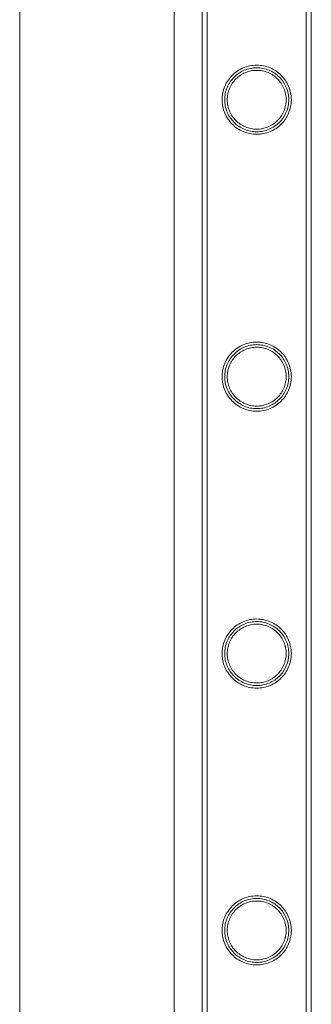
# Model space of a CAD drawing. Units: millimetres. Extents: x -8010 to 16590, y -2906 to 15537.
# Drawn here: x 15230 to 15343, y 10008 to 10391 of the extents above; entities that cross this region are included whole.
import ezdxf

# ---------------------------------------------------------------- set-up
doc = ezdxf.new("R2010")
doc.units = ezdxf.units.MM

# ---------------------------------------------------------------- blocks, each defined once
blk = doc.blocks.new('A$C00914264')
at = {"color": 0, "linetype": 'Continuous', "lineweight": 0}
for p, q in [((15229.59, 9281.1), (15229.59, 12483.6)), ((15289.59, 10663.45), (15289.59, 8224.65)), ((15300.49, 10540.7), (15300.49, 8347.7)), ((15300.49, 10540.7), (15300.49, 8347.7)), ((15302.49, 10540.7), (15302.49, 8347.7)), ((15302.49, 10540.7), (15302.49, 8347.7)), ((15340.89, 10540.7), (15340.89, 8347.7)), ((15340.89, 10540.7), (15340.89, 8347.7)), ((15342.89, 10540.7), (15342.89, 8347.7)), ((15342.89, 10540.7), (15342.89, 8347.7))]:
    blk.add_line(p, q, dxfattribs=at)
for points, knots in [([(15308.24, 10360.09), (15308.24, 10360.53), (15308.26, 10360.97), (15308.35, 10361.86), (15308.42, 10362.3), (15308.68, 10363.62), (15308.95, 10364.49), (15309.64, 10366.13), (15310.07, 10366.91), (15311.04, 10368.35), (15311.59, 10369.01), (15312.76, 10370.18), (15313.42, 10370.73), (15314.86, 10371.71), (15315.64, 10372.14), (15317.3, 10372.83), (15318.16, 10373.1), (15319.92, 10373.45), (15320.82, 10373.54), (15322.56, 10373.54), (15323.45, 10373.45), (15325.22, 10373.1), (15326.08, 10372.83), (15327.73, 10372.14), (15328.52, 10371.71), (15329.96, 10370.73), (15330.62, 10370.18), (15331.79, 10369.01), (15332.34, 10368.35), (15333.31, 10366.91), (15333.74, 10366.13), (15334.43, 10364.49), (15334.7, 10363.62), (15334.96, 10362.3), (15335.03, 10361.86), (15335.12, 10360.97), (15335.14, 10360.53), (15335.14, 10359.65), (15335.12, 10359.2), (15335.03, 10358.32), (15334.96, 10357.87), (15334.7, 10356.55), (15334.43, 10355.69), (15333.74, 10354.05), (15333.31, 10353.27), (15332.34, 10351.82), (15331.79, 10351.16), (15330.62, 10350), (15329.96, 10349.45), (15328.52, 10348.47), (15327.73, 10348.04), (15326.08, 10347.34), (15325.22, 10347.08), (15323.45, 10346.72), (15322.56, 10346.64), (15320.82, 10346.64), (15319.92, 10346.72), (15318.16, 10347.08), (15317.3, 10347.34), (15315.64, 10348.04), (15314.86, 10348.47), (15313.42, 10349.45), (15312.76, 10350), (15311.59, 10351.16), (15311.04, 10351.82), (15310.07, 10353.27), (15309.64, 10354.05), (15308.95, 10355.69), (15308.68, 10356.55), (15308.42, 10357.87), (15308.35, 10358.32), (15308.26, 10359.2), (15308.24, 10359.65), (15308.24, 10360.09)], [0, 0, 0, 0, 1.318443, 1.318443, 2.636885, 2.636885, 5.27377, 5.27377, 7.910655, 7.910655, 10.54754, 10.54754, 13.161951, 13.161951, 15.776361, 15.776361, 18.390772, 18.390772, 21.005182, 21.005182, 23.619593, 23.619593, 26.234003, 26.234003, 28.848414, 28.848414, 31.462824, 31.462824, 34.099709, 34.099709, 36.736594, 36.736594, 39.37348, 39.37348, 40.691922, 40.691922, 42.010365, 42.010365, 43.328807, 43.328807, 44.64725, 44.64725, 47.284135, 47.284135, 49.92102, 49.92102, 52.557905, 52.557905, 55.172316, 55.172316, 57.786726, 57.786726, 60.401137, 60.401137, 63.015547, 63.015547, 65.629958, 65.629958, 68.244368, 68.244368, 70.858778, 70.858778, 73.473189, 73.473189, 76.110074, 76.110074, 78.746959, 78.746959, 81.383844, 81.383844, 82.702287, 82.702287, 84.020729, 84.020729, 84.020729, 84.020729]), ([(15308.24, 10360.09), (15308.24, 10360.53), (15308.26, 10360.97), (15308.35, 10361.86), (15308.41, 10362.3), (15308.68, 10363.62), (15308.94, 10364.49), (15309.64, 10366.13), (15310.06, 10366.91), (15311.04, 10368.35), (15311.59, 10369.01), (15312.76, 10370.18), (15313.41, 10370.73), (15314.86, 10371.71), (15315.64, 10372.14), (15317.29, 10372.83), (15318.16, 10373.1), (15319.92, 10373.45), (15320.81, 10373.54), (15322.56, 10373.54), (15323.45, 10373.45), (15325.21, 10373.1), (15326.08, 10372.83), (15327.73, 10372.14), (15328.52, 10371.71), (15329.96, 10370.73), (15330.62, 10370.18), (15331.78, 10369.01), (15332.33, 10368.35), (15333.31, 10366.91), (15333.74, 10366.13), (15334.43, 10364.49), (15334.7, 10363.62), (15334.96, 10362.3), (15335.03, 10361.86), (15335.12, 10360.97), (15335.14, 10360.53), (15335.14, 10359.65), (15335.12, 10359.2), (15335.03, 10358.32), (15334.96, 10357.87), (15334.7, 10356.55), (15334.43, 10355.69), (15333.74, 10354.05), (15333.31, 10353.27), (15332.33, 10351.82), (15331.78, 10351.16), (15330.62, 10350), (15329.96, 10349.45), (15328.52, 10348.47), (15327.73, 10348.04), (15326.08, 10347.34), (15325.21, 10347.08), (15323.45, 10346.72), (15322.56, 10346.64), (15320.81, 10346.64), (15319.92, 10346.72), (15318.16, 10347.08), (15317.29, 10347.34), (15315.64, 10348.04), (15314.86, 10348.47), (15313.41, 10349.45), (15312.76, 10350), (15311.59, 10351.16), (15311.04, 10351.82), (15310.06, 10353.27), (15309.64, 10354.05), (15308.94, 10355.69), (15308.68, 10356.55), (15308.41, 10357.87), (15308.35, 10358.32), (15308.26, 10359.2), (15308.24, 10359.65), (15308.24, 10360.09)], [0, 0, 0, 0, 1.319154, 1.319154, 2.638308, 2.638308, 5.276616, 5.276616, 7.914925, 7.914925, 10.553233, 10.553233, 13.168508, 13.168508, 15.783783, 15.783783, 18.399058, 18.399058, 21.014334, 21.014334, 23.629609, 23.629609, 26.244884, 26.244884, 28.860159, 28.860159, 31.475434, 31.475434, 34.113743, 34.113743, 36.752051, 36.752051, 39.390359, 39.390359, 40.709513, 40.709513, 42.028667, 42.028667, 43.347821, 43.347821, 44.666975, 44.666975, 47.305284, 47.305284, 49.943592, 49.943592, 52.5819, 52.5819, 55.197175, 55.197175, 57.81245, 57.81245, 60.427726, 60.427726, 63.043001, 63.043001, 65.658276, 65.658276, 68.273551, 68.273551, 70.888826, 70.888826, 73.504102, 73.504102, 76.14241, 76.14241, 78.780718, 78.780718, 81.419026, 81.419026, 82.73818, 82.73818, 84.057334, 84.057334, 84.057334, 84.057334]), ([(15309.24, 10360.09), (15309.24, 10359.68), (15309.26, 10359.28), (15309.34, 10358.46), (15309.4, 10358.05), (15309.64, 10356.83), (15309.89, 10356.03), (15310.53, 10354.5), (15310.92, 10353.78), (15311.83, 10352.44), (15312.34, 10351.83), (15313.42, 10350.74), (15314.03, 10350.23), (15315.37, 10349.33), (15316.1, 10348.93), (15317.63, 10348.29), (15318.43, 10348.04), (15320.06, 10347.72), (15320.88, 10347.64), (15322.49, 10347.64), (15323.31, 10347.72), (15324.94, 10348.04), (15325.74, 10348.29), (15327.27, 10348.93), (15328, 10349.33), (15329.34, 10350.23), (15329.95, 10350.74), (15331.03, 10351.83), (15331.54, 10352.44), (15332.45, 10353.78), (15332.85, 10354.5), (15333.49, 10356.03), (15333.73, 10356.83), (15333.98, 10358.05), (15334.04, 10358.46), (15334.12, 10359.28), (15334.14, 10359.68), (15334.14, 10360.49), (15334.12, 10360.9), (15334.04, 10361.72), (15333.98, 10362.13), (15333.73, 10363.35), (15333.49, 10364.15), (15332.85, 10365.67), (15332.45, 10366.4), (15331.54, 10367.73), (15331.03, 10368.35), (15329.95, 10369.43), (15329.34, 10369.94), (15328, 10370.85), (15327.27, 10371.25), (15325.74, 10371.89), (15324.94, 10372.13), (15323.31, 10372.46), (15322.49, 10372.54), (15320.88, 10372.54), (15320.06, 10372.46), (15318.43, 10372.13), (15317.63, 10371.89), (15316.1, 10371.25), (15315.37, 10370.85), (15314.03, 10369.94), (15313.42, 10369.43), (15312.34, 10368.35), (15311.83, 10367.73), (15310.92, 10366.4), (15310.53, 10365.67), (15309.89, 10364.15), (15309.64, 10363.35), (15309.4, 10362.13), (15309.34, 10361.72), (15309.26, 10360.9), (15309.24, 10360.49), (15309.24, 10360.09)], [0, 0, 0, 0, 1.211631, 1.211631, 2.423262, 2.423262, 4.846524, 4.846524, 7.269786, 7.269786, 9.693048, 9.693048, 12.101903, 12.101903, 14.510759, 14.510759, 16.919614, 16.919614, 19.32847, 19.32847, 21.737325, 21.737325, 24.14618, 24.14618, 26.555036, 26.555036, 28.963891, 28.963891, 31.387153, 31.387153, 33.810415, 33.810415, 36.233677, 36.233677, 37.445308, 37.445308, 38.656939, 38.656939, 39.86857, 39.86857, 41.080201, 41.080201, 43.503463, 43.503463, 45.926725, 45.926725, 48.349987, 48.349987, 50.758842, 50.758842, 53.167698, 53.167698, 55.576553, 55.576553, 57.985409, 57.985409, 60.394264, 60.394264, 62.803119, 62.803119, 65.211975, 65.211975, 67.62083, 67.62083, 70.044092, 70.044092, 72.467354, 72.467354, 74.890616, 74.890616, 76.102247, 76.102247, 77.313878, 77.313878, 77.313878, 77.313878]), ([(15310.24, 10360.09), (15310.24, 10359.35), (15310.31, 10358.59), (15310.61, 10357.1), (15310.83, 10356.36), (15311.42, 10354.96), (15311.79, 10354.29), (15312.62, 10353.06), (15313.09, 10352.49), (15314.09, 10351.49), (15314.66, 10351.02), (15315.89, 10350.19), (15316.56, 10349.82), (15317.97, 10349.23), (15318.71, 10349.01), (15320.2, 10348.71), (15320.95, 10348.64), (15322.42, 10348.64), (15323.18, 10348.71), (15324.67, 10349.01), (15325.41, 10349.23), (15326.82, 10349.82), (15327.49, 10350.19), (15328.72, 10351.02), (15329.29, 10351.49), (15330.29, 10352.49), (15330.76, 10353.06), (15331.59, 10354.29), (15331.96, 10354.96), (15332.54, 10356.36), (15332.77, 10357.1), (15333.07, 10358.59), (15333.14, 10359.35), (15333.14, 10360.83), (15333.07, 10361.58), (15332.77, 10363.07), (15332.54, 10363.81), (15331.96, 10365.21), (15331.59, 10365.88), (15330.76, 10367.12), (15330.29, 10367.68), (15329.29, 10368.68), (15328.72, 10369.15), (15327.49, 10369.99), (15326.82, 10370.35), (15325.41, 10370.94), (15324.67, 10371.17), (15323.18, 10371.47), (15322.42, 10371.54), (15320.95, 10371.54), (15320.2, 10371.47), (15318.71, 10371.17), (15317.97, 10370.94), (15316.56, 10370.35), (15315.89, 10369.99), (15314.66, 10369.15), (15314.09, 10368.68), (15313.09, 10367.68), (15312.62, 10367.12), (15311.79, 10365.88), (15311.42, 10365.21), (15310.83, 10363.81), (15310.61, 10363.07), (15310.31, 10361.58), (15310.24, 10360.83), (15310.24, 10360.09)], [0, 0, 0, 0, 2.21367, 2.21367, 4.427341, 4.427341, 6.641011, 6.641011, 8.854681, 8.854681, 11.059728, 11.059728, 13.264774, 13.264774, 15.46982, 15.46982, 17.674867, 17.674867, 19.879913, 19.879913, 22.084959, 22.084959, 24.290006, 24.290006, 26.495052, 26.495052, 28.708722, 28.708722, 30.922393, 30.922393, 33.136063, 33.136063, 35.349733, 35.349733, 37.563404, 37.563404, 39.777074, 39.777074, 41.990744, 41.990744, 44.204415, 44.204415, 46.409461, 46.409461, 48.614507, 48.614507, 50.819553, 50.819553, 53.0246, 53.0246, 55.229646, 55.229646, 57.434692, 57.434692, 59.639739, 59.639739, 61.844785, 61.844785, 64.058455, 64.058455, 66.272126, 66.272126, 68.485796, 68.485796, 70.699466, 70.699466, 70.699466, 70.699466]), ([(15308.24, 10252.33), (15308.24, 10252.77), (15308.26, 10253.21), (15308.35, 10254.1), (15308.42, 10254.54), (15308.68, 10255.86), (15308.95, 10256.73), (15309.64, 10258.37), (15310.07, 10259.15), (15311.04, 10260.59), (15311.59, 10261.25), (15312.76, 10262.42), (15313.42, 10262.97), (15314.86, 10263.95), (15315.64, 10264.38), (15317.3, 10265.07), (15318.16, 10265.34), (15319.92, 10265.69), (15320.82, 10265.78), (15322.56, 10265.78), (15323.45, 10265.69), (15325.22, 10265.34), (15326.08, 10265.07), (15327.73, 10264.38), (15328.52, 10263.95), (15329.96, 10262.97), (15330.62, 10262.42), (15331.79, 10261.25), (15332.34, 10260.59), (15333.31, 10259.15), (15333.74, 10258.37), (15334.43, 10256.73), (15334.7, 10255.86), (15334.96, 10254.54), (15335.03, 10254.1), (15335.12, 10253.21), (15335.14, 10252.77), (15335.14, 10251.89), (15335.12, 10251.44), (15335.03, 10250.56), (15334.96, 10250.11), (15334.7, 10248.79), (15334.43, 10247.93), (15333.74, 10246.29), (15333.31, 10245.51), (15332.34, 10244.06), (15331.79, 10243.4), (15330.62, 10242.24), (15329.96, 10241.69), (15328.52, 10240.71), (15327.73, 10240.28), (15326.08, 10239.58), (15325.22, 10239.32), (15323.45, 10238.96), (15322.56, 10238.88), (15320.82, 10238.88), (15319.92, 10238.96), (15318.16, 10239.32), (15317.3, 10239.58), (15315.64, 10240.28), (15314.86, 10240.71), (15313.42, 10241.69), (15312.76, 10242.24), (15311.59, 10243.4), (15311.04, 10244.06), (15310.07, 10245.51), (15309.64, 10246.29), (15308.95, 10247.93), (15308.68, 10248.79), (15308.42, 10250.11), (15308.35, 10250.56), (15308.26, 10251.44), (15308.24, 10251.89), (15308.24, 10252.33)], [0, 0, 0, 0, 1.318443, 1.318443, 2.636885, 2.636885, 5.27377, 5.27377, 7.910655, 7.910655, 10.54754, 10.54754, 13.161951, 13.161951, 15.776361, 15.776361, 18.390772, 18.390772, 21.005182, 21.005182, 23.619593, 23.619593, 26.234003, 26.234003, 28.848414, 28.848414, 31.462824, 31.462824, 34.099709, 34.099709, 36.736594, 36.736594, 39.37348, 39.37348, 40.691922, 40.691922, 42.010365, 42.010365, 43.328807, 43.328807, 44.64725, 44.64725, 47.284135, 47.284135, 49.92102, 49.92102, 52.557905, 52.557905, 55.172316, 55.172316, 57.786726, 57.786726, 60.401137, 60.401137, 63.015547, 63.015547, 65.629958, 65.629958, 68.244368, 68.244368, 70.858778, 70.858778, 73.473189, 73.473189, 76.110074, 76.110074, 78.746959, 78.746959, 81.383844, 81.383844, 82.702287, 82.702287, 84.020729, 84.020729, 84.020729, 84.020729]), ([(15308.24, 10252.33), (15308.24, 10252.77), (15308.26, 10253.21), (15308.35, 10254.1), (15308.41, 10254.54), (15308.68, 10255.86), (15308.94, 10256.73), (15309.64, 10258.37), (15310.06, 10259.15), (15311.04, 10260.59), (15311.59, 10261.25), (15312.76, 10262.42), (15313.41, 10262.97), (15314.86, 10263.95), (15315.64, 10264.38), (15317.29, 10265.07), (15318.16, 10265.34), (15319.92, 10265.69), (15320.81, 10265.78), (15322.56, 10265.78), (15323.45, 10265.69), (15325.21, 10265.34), (15326.08, 10265.07), (15327.73, 10264.38), (15328.52, 10263.95), (15329.96, 10262.97), (15330.62, 10262.42), (15331.78, 10261.25), (15332.33, 10260.59), (15333.31, 10259.15), (15333.74, 10258.37), (15334.43, 10256.73), (15334.7, 10255.86), (15334.96, 10254.54), (15335.03, 10254.1), (15335.12, 10253.21), (15335.14, 10252.77), (15335.14, 10251.89), (15335.12, 10251.44), (15335.03, 10250.56), (15334.96, 10250.11), (15334.7, 10248.79), (15334.43, 10247.93), (15333.74, 10246.29), (15333.31, 10245.51), (15332.33, 10244.06), (15331.78, 10243.4), (15330.62, 10242.24), (15329.96, 10241.69), (15328.52, 10240.71), (15327.73, 10240.28), (15326.08, 10239.58), (15325.21, 10239.32), (15323.45, 10238.96), (15322.56, 10238.88), (15320.81, 10238.88), (15319.92, 10238.96), (15318.16, 10239.32), (15317.29, 10239.58), (15315.64, 10240.28), (15314.86, 10240.71), (15313.41, 10241.69), (15312.76, 10242.24), (15311.59, 10243.4), (15311.04, 10244.06), (15310.06, 10245.51), (15309.64, 10246.29), (15308.94, 10247.93), (15308.68, 10248.79), (15308.41, 10250.11), (15308.35, 10250.56), (15308.26, 10251.44), (15308.24, 10251.89), (15308.24, 10252.33)], [0, 0, 0, 0, 1.319154, 1.319154, 2.638308, 2.638308, 5.276616, 5.276616, 7.914925, 7.914925, 10.553233, 10.553233, 13.168508, 13.168508, 15.783783, 15.783783, 18.399058, 18.399058, 21.014334, 21.014334, 23.629609, 23.629609, 26.244884, 26.244884, 28.860159, 28.860159, 31.475434, 31.475434, 34.113743, 34.113743, 36.752051, 36.752051, 39.390359, 39.390359, 40.709513, 40.709513, 42.028667, 42.028667, 43.347821, 43.347821, 44.666975, 44.666975, 47.305284, 47.305284, 49.943592, 49.943592, 52.5819, 52.5819, 55.197175, 55.197175, 57.81245, 57.81245, 60.427726, 60.427726, 63.043001, 63.043001, 65.658276, 65.658276, 68.273551, 68.273551, 70.888826, 70.888826, 73.504102, 73.504102, 76.14241, 76.14241, 78.780718, 78.780718, 81.419026, 81.419026, 82.73818, 82.73818, 84.057334, 84.057334, 84.057334, 84.057334]), ([(15309.24, 10252.33), (15309.24, 10251.92), (15309.26, 10251.52), (15309.34, 10250.7), (15309.4, 10250.29), (15309.64, 10249.07), (15309.89, 10248.27), (15310.53, 10246.74), (15310.92, 10246.02), (15311.83, 10244.68), (15312.34, 10244.07), (15313.42, 10242.98), (15314.03, 10242.47), (15315.37, 10241.57), (15316.1, 10241.17), (15317.63, 10240.53), (15318.43, 10240.28), (15320.06, 10239.96), (15320.88, 10239.88), (15322.49, 10239.88), (15323.31, 10239.96), (15324.94, 10240.28), (15325.74, 10240.53), (15327.27, 10241.17), (15328, 10241.57), (15329.34, 10242.47), (15329.95, 10242.98), (15331.03, 10244.07), (15331.54, 10244.68), (15332.45, 10246.02), (15332.85, 10246.74), (15333.49, 10248.27), (15333.73, 10249.07), (15333.98, 10250.29), (15334.04, 10250.7), (15334.12, 10251.52), (15334.14, 10251.92), (15334.14, 10252.73), (15334.12, 10253.14), (15334.04, 10253.96), (15333.98, 10254.37), (15333.73, 10255.59), (15333.49, 10256.39), (15332.85, 10257.91), (15332.45, 10258.64), (15331.54, 10259.97), (15331.03, 10260.59), (15329.95, 10261.67), (15329.34, 10262.18), (15328, 10263.09), (15327.27, 10263.49), (15325.74, 10264.13), (15324.94, 10264.37), (15323.31, 10264.7), (15322.49, 10264.78), (15320.88, 10264.78), (15320.06, 10264.7), (15318.43, 10264.37), (15317.63, 10264.13), (15316.1, 10263.49), (15315.37, 10263.09), (15314.03, 10262.18), (15313.42, 10261.67), (15312.34, 10260.59), (15311.83, 10259.97), (15310.92, 10258.64), (15310.53, 10257.91), (15309.89, 10256.39), (15309.64, 10255.59), (15309.4, 10254.37), (15309.34, 10253.96), (15309.26, 10253.14), (15309.24, 10252.73), (15309.24, 10252.33)], [0, 0, 0, 0, 1.211631, 1.211631, 2.423262, 2.423262, 4.846524, 4.846524, 7.269786, 7.269786, 9.693048, 9.693048, 12.101903, 12.101903, 14.510759, 14.510759, 16.919614, 16.919614, 19.32847, 19.32847, 21.737325, 21.737325, 24.14618, 24.14618, 26.555036, 26.555036, 28.963891, 28.963891, 31.387153, 31.387153, 33.810415, 33.810415, 36.233677, 36.233677, 37.445308, 37.445308, 38.656939, 38.656939, 39.86857, 39.86857, 41.080201, 41.080201, 43.503463, 43.503463, 45.926725, 45.926725, 48.349987, 48.349987, 50.758842, 50.758842, 53.167698, 53.167698, 55.576553, 55.576553, 57.985409, 57.985409, 60.394264, 60.394264, 62.803119, 62.803119, 65.211975, 65.211975, 67.62083, 67.62083, 70.044092, 70.044092, 72.467354, 72.467354, 74.890616, 74.890616, 76.102247, 76.102247, 77.313878, 77.313878, 77.313878, 77.313878]), ([(15310.24, 10252.33), (15310.24, 10251.59), (15310.31, 10250.83), (15310.61, 10249.34), (15310.83, 10248.6), (15311.42, 10247.2), (15311.79, 10246.53), (15312.62, 10245.3), (15313.09, 10244.73), (15314.09, 10243.73), (15314.66, 10243.26), (15315.89, 10242.43), (15316.56, 10242.06), (15317.97, 10241.47), (15318.71, 10241.25), (15320.2, 10240.95), (15320.95, 10240.88), (15322.42, 10240.88), (15323.18, 10240.95), (15324.67, 10241.25), (15325.41, 10241.47), (15326.82, 10242.06), (15327.49, 10242.43), (15328.72, 10243.26), (15329.29, 10243.73), (15330.29, 10244.73), (15330.76, 10245.3), (15331.59, 10246.53), (15331.96, 10247.2), (15332.54, 10248.6), (15332.77, 10249.34), (15333.07, 10250.83), (15333.14, 10251.59), (15333.14, 10253.07), (15333.07, 10253.82), (15332.77, 10255.31), (15332.54, 10256.05), (15331.96, 10257.45), (15331.59, 10258.12), (15330.76, 10259.36), (15330.29, 10259.92), (15329.29, 10260.92), (15328.72, 10261.39), (15327.49, 10262.23), (15326.82, 10262.59), (15325.41, 10263.18), (15324.67, 10263.41), (15323.18, 10263.71), (15322.42, 10263.78), (15320.95, 10263.78), (15320.2, 10263.71), (15318.71, 10263.41), (15317.97, 10263.18), (15316.56, 10262.59), (15315.89, 10262.23), (15314.66, 10261.39), (15314.09, 10260.92), (15313.09, 10259.92), (15312.62, 10259.36), (15311.79, 10258.12), (15311.42, 10257.45), (15310.83, 10256.05), (15310.61, 10255.31), (15310.31, 10253.82), (15310.24, 10253.07), (15310.24, 10252.33)], [0, 0, 0, 0, 2.21367, 2.21367, 4.427341, 4.427341, 6.641011, 6.641011, 8.854681, 8.854681, 11.059728, 11.059728, 13.264774, 13.264774, 15.46982, 15.46982, 17.674867, 17.674867, 19.879913, 19.879913, 22.084959, 22.084959, 24.290006, 24.290006, 26.495052, 26.495052, 28.708722, 28.708722, 30.922393, 30.922393, 33.136063, 33.136063, 35.349733, 35.349733, 37.563404, 37.563404, 39.777074, 39.777074, 41.990744, 41.990744, 44.204415, 44.204415, 46.409461, 46.409461, 48.614507, 48.614507, 50.819553, 50.819553, 53.0246, 53.0246, 55.229646, 55.229646, 57.434692, 57.434692, 59.639739, 59.639739, 61.844785, 61.844785, 64.058455, 64.058455, 66.272126, 66.272126, 68.485796, 68.485796, 70.699466, 70.699466, 70.699466, 70.699466]), ([(15308.24, 10144.57), (15308.24, 10145.01), (15308.26, 10145.45), (15308.35, 10146.34), (15308.42, 10146.78), (15308.68, 10148.1), (15308.95, 10148.97), (15309.64, 10150.61), (15310.07, 10151.39), (15311.04, 10152.83), (15311.59, 10153.49), (15312.76, 10154.66), (15313.42, 10155.21), (15314.86, 10156.19), (15315.64, 10156.62), (15317.3, 10157.31), (15318.16, 10157.58), (15319.92, 10157.93), (15320.82, 10158.02), (15322.56, 10158.02), (15323.45, 10157.93), (15325.22, 10157.58), (15326.08, 10157.31), (15327.73, 10156.62), (15328.52, 10156.19), (15329.96, 10155.21), (15330.62, 10154.66), (15331.79, 10153.49), (15332.34, 10152.83), (15333.31, 10151.39), (15333.74, 10150.61), (15334.43, 10148.97), (15334.7, 10148.1), (15334.96, 10146.78), (15335.03, 10146.34), (15335.12, 10145.45), (15335.14, 10145.01), (15335.14, 10144.13), (15335.12, 10143.68), (15335.03, 10142.8), (15334.96, 10142.35), (15334.7, 10141.03), (15334.43, 10140.17), (15333.74, 10138.53), (15333.31, 10137.75), (15332.34, 10136.3), (15331.79, 10135.64), (15330.62, 10134.48), (15329.96, 10133.93), (15328.52, 10132.95), (15327.73, 10132.52), (15326.08, 10131.82), (15325.22, 10131.56), (15323.45, 10131.2), (15322.56, 10131.12), (15320.82, 10131.12), (15319.92, 10131.2), (15318.16, 10131.56), (15317.3, 10131.82), (15315.64, 10132.52), (15314.86, 10132.95), (15313.42, 10133.93), (15312.76, 10134.48), (15311.59, 10135.64), (15311.04, 10136.3), (15310.07, 10137.75), (15309.64, 10138.53), (15308.95, 10140.17), (15308.68, 10141.03), (15308.42, 10142.35), (15308.35, 10142.8), (15308.26, 10143.68), (15308.24, 10144.13), (15308.24, 10144.57)], [0, 0, 0, 0, 1.318443, 1.318443, 2.636885, 2.636885, 5.27377, 5.27377, 7.910655, 7.910655, 10.54754, 10.54754, 13.161951, 13.161951, 15.776361, 15.776361, 18.390772, 18.390772, 21.005182, 21.005182, 23.619593, 23.619593, 26.234003, 26.234003, 28.848414, 28.848414, 31.462824, 31.462824, 34.099709, 34.099709, 36.736594, 36.736594, 39.37348, 39.37348, 40.691922, 40.691922, 42.010365, 42.010365, 43.328807, 43.328807, 44.64725, 44.64725, 47.284135, 47.284135, 49.92102, 49.92102, 52.557905, 52.557905, 55.172316, 55.172316, 57.786726, 57.786726, 60.401137, 60.401137, 63.015547, 63.015547, 65.629958, 65.629958, 68.244368, 68.244368, 70.858778, 70.858778, 73.473189, 73.473189, 76.110074, 76.110074, 78.746959, 78.746959, 81.383844, 81.383844, 82.702287, 82.702287, 84.020729, 84.020729, 84.020729, 84.020729]), ([(15308.24, 10144.57), (15308.24, 10145.01), (15308.26, 10145.45), (15308.35, 10146.34), (15308.41, 10146.78), (15308.68, 10148.1), (15308.94, 10148.97), (15309.64, 10150.61), (15310.06, 10151.39), (15311.04, 10152.83), (15311.59, 10153.49), (15312.76, 10154.66), (15313.41, 10155.21), (15314.86, 10156.19), (15315.64, 10156.62), (15317.29, 10157.31), (15318.16, 10157.58), (15319.92, 10157.93), (15320.81, 10158.02), (15322.56, 10158.02), (15323.45, 10157.93), (15325.21, 10157.58), (15326.08, 10157.31), (15327.73, 10156.62), (15328.52, 10156.19), (15329.96, 10155.21), (15330.62, 10154.66), (15331.78, 10153.49), (15332.33, 10152.83), (15333.31, 10151.39), (15333.74, 10150.61), (15334.43, 10148.97), (15334.7, 10148.1), (15334.96, 10146.78), (15335.03, 10146.34), (15335.12, 10145.45), (15335.14, 10145.01), (15335.14, 10144.13), (15335.12, 10143.68), (15335.03, 10142.8), (15334.96, 10142.35), (15334.7, 10141.03), (15334.43, 10140.17), (15333.74, 10138.53), (15333.31, 10137.75), (15332.33, 10136.3), (15331.78, 10135.64), (15330.62, 10134.48), (15329.96, 10133.93), (15328.52, 10132.95), (15327.73, 10132.52), (15326.08, 10131.82), (15325.21, 10131.56), (15323.45, 10131.2), (15322.56, 10131.12), (15320.81, 10131.12), (15319.92, 10131.2), (15318.16, 10131.56), (15317.29, 10131.82), (15315.64, 10132.52), (15314.86, 10132.95), (15313.41, 10133.93), (15312.76, 10134.48), (15311.59, 10135.64), (15311.04, 10136.3), (15310.06, 10137.75), (15309.64, 10138.53), (15308.94, 10140.17), (15308.68, 10141.03), (15308.41, 10142.35), (15308.35, 10142.8), (15308.26, 10143.68), (15308.24, 10144.13), (15308.24, 10144.57)], [0, 0, 0, 0, 1.319154, 1.319154, 2.638308, 2.638308, 5.276616, 5.276616, 7.914925, 7.914925, 10.553233, 10.553233, 13.168508, 13.168508, 15.783783, 15.783783, 18.399058, 18.399058, 21.014334, 21.014334, 23.629609, 23.629609, 26.244884, 26.244884, 28.860159, 28.860159, 31.475434, 31.475434, 34.113743, 34.113743, 36.752051, 36.752051, 39.390359, 39.390359, 40.709513, 40.709513, 42.028667, 42.028667, 43.347821, 43.347821, 44.666975, 44.666975, 47.305284, 47.305284, 49.943592, 49.943592, 52.5819, 52.5819, 55.197175, 55.197175, 57.81245, 57.81245, 60.427726, 60.427726, 63.043001, 63.043001, 65.658276, 65.658276, 68.273551, 68.273551, 70.888826, 70.888826, 73.504102, 73.504102, 76.14241, 76.14241, 78.780718, 78.780718, 81.419026, 81.419026, 82.73818, 82.73818, 84.057334, 84.057334, 84.057334, 84.057334]), ([(15309.24, 10144.57), (15309.24, 10144.16), (15309.26, 10143.76), (15309.34, 10142.94), (15309.4, 10142.53), (15309.64, 10141.31), (15309.89, 10140.51), (15310.53, 10138.98), (15310.92, 10138.26), (15311.83, 10136.92), (15312.34, 10136.31), (15313.42, 10135.22), (15314.03, 10134.71), (15315.37, 10133.81), (15316.1, 10133.41), (15317.63, 10132.77), (15318.43, 10132.52), (15320.06, 10132.2), (15320.88, 10132.12), (15322.49, 10132.12), (15323.31, 10132.2), (15324.94, 10132.52), (15325.74, 10132.77), (15327.27, 10133.41), (15328, 10133.81), (15329.34, 10134.71), (15329.95, 10135.22), (15331.03, 10136.31), (15331.54, 10136.92), (15332.45, 10138.26), (15332.85, 10138.98), (15333.49, 10140.51), (15333.73, 10141.31), (15333.98, 10142.53), (15334.04, 10142.94), (15334.12, 10143.76), (15334.14, 10144.16), (15334.14, 10144.97), (15334.12, 10145.38), (15334.04, 10146.2), (15333.98, 10146.61), (15333.73, 10147.83), (15333.49, 10148.63), (15332.85, 10150.15), (15332.45, 10150.88), (15331.54, 10152.21), (15331.03, 10152.83), (15329.95, 10153.91), (15329.34, 10154.42), (15328, 10155.33), (15327.27, 10155.73), (15325.74, 10156.37), (15324.94, 10156.61), (15323.31, 10156.94), (15322.49, 10157.02), (15320.88, 10157.02), (15320.06, 10156.94), (15318.43, 10156.61), (15317.63, 10156.37), (15316.1, 10155.73), (15315.37, 10155.33), (15314.03, 10154.42), (15313.42, 10153.91), (15312.34, 10152.83), (15311.83, 10152.21), (15310.92, 10150.88), (15310.53, 10150.15), (15309.89, 10148.63), (15309.64, 10147.83), (15309.4, 10146.61), (15309.34, 10146.2), (15309.26, 10145.38), (15309.24, 10144.97), (15309.24, 10144.57)], [0, 0, 0, 0, 1.211631, 1.211631, 2.423262, 2.423262, 4.846524, 4.846524, 7.269786, 7.269786, 9.693048, 9.693048, 12.101903, 12.101903, 14.510759, 14.510759, 16.919614, 16.919614, 19.32847, 19.32847, 21.737325, 21.737325, 24.14618, 24.14618, 26.555036, 26.555036, 28.963891, 28.963891, 31.387153, 31.387153, 33.810415, 33.810415, 36.233677, 36.233677, 37.445308, 37.445308, 38.656939, 38.656939, 39.86857, 39.86857, 41.080201, 41.080201, 43.503463, 43.503463, 45.926725, 45.926725, 48.349987, 48.349987, 50.758842, 50.758842, 53.167698, 53.167698, 55.576553, 55.576553, 57.985409, 57.985409, 60.394264, 60.394264, 62.803119, 62.803119, 65.211975, 65.211975, 67.62083, 67.62083, 70.044092, 70.044092, 72.467354, 72.467354, 74.890616, 74.890616, 76.102247, 76.102247, 77.313878, 77.313878, 77.313878, 77.313878]), ([(15310.24, 10144.57), (15310.24, 10143.83), (15310.31, 10143.07), (15310.61, 10141.58), (15310.83, 10140.84), (15311.42, 10139.44), (15311.79, 10138.77), (15312.62, 10137.54), (15313.09, 10136.97), (15314.09, 10135.97), (15314.66, 10135.5), (15315.89, 10134.67), (15316.56, 10134.3), (15317.97, 10133.71), (15318.71, 10133.49), (15320.2, 10133.19), (15320.95, 10133.12), (15322.42, 10133.12), (15323.18, 10133.19), (15324.67, 10133.49), (15325.41, 10133.71), (15326.82, 10134.3), (15327.49, 10134.67), (15328.72, 10135.5), (15329.29, 10135.97), (15330.29, 10136.97), (15330.76, 10137.54), (15331.59, 10138.77), (15331.96, 10139.44), (15332.54, 10140.84), (15332.77, 10141.58), (15333.07, 10143.07), (15333.14, 10143.83), (15333.14, 10145.31), (15333.07, 10146.06), (15332.77, 10147.55), (15332.54, 10148.29), (15331.96, 10149.69), (15331.59, 10150.36), (15330.76, 10151.6), (15330.29, 10152.16), (15329.29, 10153.16), (15328.72, 10153.63), (15327.49, 10154.47), (15326.82, 10154.83), (15325.41, 10155.42), (15324.67, 10155.65), (15323.18, 10155.95), (15322.42, 10156.02), (15320.95, 10156.02), (15320.2, 10155.95), (15318.71, 10155.65), (15317.97, 10155.42), (15316.56, 10154.83), (15315.89, 10154.47), (15314.66, 10153.63), (15314.09, 10153.16), (15313.09, 10152.16), (15312.62, 10151.6), (15311.79, 10150.36), (15311.42, 10149.69), (15310.83, 10148.29), (15310.61, 10147.55), (15310.31, 10146.06), (15310.24, 10145.31), (15310.24, 10144.57)], [0, 0, 0, 0, 2.21367, 2.21367, 4.427341, 4.427341, 6.641011, 6.641011, 8.854681, 8.854681, 11.059728, 11.059728, 13.264774, 13.264774, 15.46982, 15.46982, 17.674867, 17.674867, 19.879913, 19.879913, 22.084959, 22.084959, 24.290006, 24.290006, 26.495052, 26.495052, 28.708722, 28.708722, 30.922393, 30.922393, 33.136063, 33.136063, 35.349733, 35.349733, 37.563404, 37.563404, 39.777074, 39.777074, 41.990744, 41.990744, 44.204415, 44.204415, 46.409461, 46.409461, 48.614507, 48.614507, 50.819553, 50.819553, 53.0246, 53.0246, 55.229646, 55.229646, 57.434692, 57.434692, 59.639739, 59.639739, 61.844785, 61.844785, 64.058455, 64.058455, 66.272126, 66.272126, 68.485796, 68.485796, 70.699466, 70.699466, 70.699466, 70.699466]), ([(15308.24, 10036.81), (15308.24, 10037.25), (15308.26, 10037.69), (15308.35, 10038.58), (15308.42, 10039.02), (15308.68, 10040.34), (15308.95, 10041.21), (15309.64, 10042.85), (15310.07, 10043.63), (15311.04, 10045.07), (15311.59, 10045.73), (15312.76, 10046.9), (15313.42, 10047.45), (15314.86, 10048.43), (15315.64, 10048.86), (15317.3, 10049.55), (15318.16, 10049.82), (15319.92, 10050.17), (15320.82, 10050.26), (15322.56, 10050.26), (15323.45, 10050.17), (15325.22, 10049.82), (15326.08, 10049.55), (15327.73, 10048.86), (15328.52, 10048.43), (15329.96, 10047.45), (15330.62, 10046.9), (15331.79, 10045.73), (15332.34, 10045.07), (15333.31, 10043.63), (15333.74, 10042.85), (15334.43, 10041.21), (15334.7, 10040.34), (15334.96, 10039.02), (15335.03, 10038.58), (15335.12, 10037.69), (15335.14, 10037.25), (15335.14, 10036.37), (15335.12, 10035.92), (15335.03, 10035.04), (15334.96, 10034.59), (15334.7, 10033.27), (15334.43, 10032.41), (15333.74, 10030.77), (15333.31, 10029.99), (15332.34, 10028.54), (15331.79, 10027.88), (15330.62, 10026.72), (15329.96, 10026.17), (15328.52, 10025.19), (15327.73, 10024.76), (15326.08, 10024.06), (15325.22, 10023.8), (15323.45, 10023.44), (15322.56, 10023.36), (15320.82, 10023.36), (15319.92, 10023.44), (15318.16, 10023.8), (15317.3, 10024.06), (15315.64, 10024.76), (15314.86, 10025.19), (15313.42, 10026.17), (15312.76, 10026.72), (15311.59, 10027.88), (15311.04, 10028.54), (15310.07, 10029.99), (15309.64, 10030.77), (15308.95, 10032.41), (15308.68, 10033.27), (15308.42, 10034.59), (15308.35, 10035.04), (15308.26, 10035.92), (15308.24, 10036.37), (15308.24, 10036.81)], [0, 0, 0, 0, 1.318443, 1.318443, 2.636885, 2.636885, 5.27377, 5.27377, 7.910655, 7.910655, 10.54754, 10.54754, 13.161951, 13.161951, 15.776361, 15.776361, 18.390772, 18.390772, 21.005182, 21.005182, 23.619593, 23.619593, 26.234003, 26.234003, 28.848414, 28.848414, 31.462824, 31.462824, 34.099709, 34.099709, 36.736594, 36.736594, 39.37348, 39.37348, 40.691922, 40.691922, 42.010365, 42.010365, 43.328807, 43.328807, 44.64725, 44.64725, 47.284135, 47.284135, 49.92102, 49.92102, 52.557905, 52.557905, 55.172316, 55.172316, 57.786726, 57.786726, 60.401137, 60.401137, 63.015547, 63.015547, 65.629958, 65.629958, 68.244368, 68.244368, 70.858778, 70.858778, 73.473189, 73.473189, 76.110074, 76.110074, 78.746959, 78.746959, 81.383844, 81.383844, 82.702287, 82.702287, 84.020729, 84.020729, 84.020729, 84.020729]), ([(15308.24, 10036.81), (15308.24, 10037.25), (15308.26, 10037.69), (15308.35, 10038.58), (15308.41, 10039.02), (15308.68, 10040.34), (15308.94, 10041.21), (15309.64, 10042.85), (15310.06, 10043.63), (15311.04, 10045.07), (15311.59, 10045.73), (15312.76, 10046.9), (15313.41, 10047.45), (15314.86, 10048.43), (15315.64, 10048.86), (15317.29, 10049.55), (15318.16, 10049.82), (15319.92, 10050.17), (15320.81, 10050.26), (15322.56, 10050.26), (15323.45, 10050.17), (15325.21, 10049.82), (15326.08, 10049.55), (15327.73, 10048.86), (15328.52, 10048.43), (15329.96, 10047.45), (15330.62, 10046.9), (15331.78, 10045.73), (15332.33, 10045.07), (15333.31, 10043.63), (15333.74, 10042.85), (15334.43, 10041.21), (15334.7, 10040.34), (15334.96, 10039.02), (15335.03, 10038.58), (15335.12, 10037.69), (15335.14, 10037.25), (15335.14, 10036.37), (15335.12, 10035.92), (15335.03, 10035.04), (15334.96, 10034.59), (15334.7, 10033.27), (15334.43, 10032.41), (15333.74, 10030.77), (15333.31, 10029.99), (15332.33, 10028.54), (15331.78, 10027.88), (15330.62, 10026.72), (15329.96, 10026.17), (15328.52, 10025.19), (15327.73, 10024.76), (15326.08, 10024.06), (15325.21, 10023.8), (15323.45, 10023.44), (15322.56, 10023.36), (15320.81, 10023.36), (15319.92, 10023.44), (15318.16, 10023.8), (15317.29, 10024.06), (15315.64, 10024.76), (15314.86, 10025.19), (15313.41, 10026.17), (15312.76, 10026.72), (15311.59, 10027.88), (15311.04, 10028.54), (15310.06, 10029.99), (15309.64, 10030.77), (15308.94, 10032.41), (15308.68, 10033.27), (15308.41, 10034.59), (15308.35, 10035.04), (15308.26, 10035.92), (15308.24, 10036.37), (15308.24, 10036.81)], [0, 0, 0, 0, 1.319154, 1.319154, 2.638308, 2.638308, 5.276616, 5.276616, 7.914925, 7.914925, 10.553233, 10.553233, 13.168508, 13.168508, 15.783783, 15.783783, 18.399058, 18.399058, 21.014334, 21.014334, 23.629609, 23.629609, 26.244884, 26.244884, 28.860159, 28.860159, 31.475434, 31.475434, 34.113743, 34.113743, 36.752051, 36.752051, 39.390359, 39.390359, 40.709513, 40.709513, 42.028667, 42.028667, 43.347821, 43.347821, 44.666975, 44.666975, 47.305284, 47.305284, 49.943592, 49.943592, 52.5819, 52.5819, 55.197175, 55.197175, 57.81245, 57.81245, 60.427726, 60.427726, 63.043001, 63.043001, 65.658276, 65.658276, 68.273551, 68.273551, 70.888826, 70.888826, 73.504102, 73.504102, 76.14241, 76.14241, 78.780718, 78.780718, 81.419026, 81.419026, 82.73818, 82.73818, 84.057334, 84.057334, 84.057334, 84.057334]), ([(15309.24, 10036.81), (15309.24, 10036.4), (15309.26, 10036), (15309.34, 10035.18), (15309.4, 10034.77), (15309.64, 10033.55), (15309.89, 10032.75), (15310.53, 10031.22), (15310.92, 10030.5), (15311.83, 10029.16), (15312.34, 10028.55), (15313.42, 10027.46), (15314.03, 10026.95), (15315.37, 10026.05), (15316.1, 10025.65), (15317.63, 10025.01), (15318.43, 10024.76), (15320.06, 10024.44), (15320.88, 10024.36), (15322.49, 10024.36), (15323.31, 10024.44), (15324.94, 10024.76), (15325.74, 10025.01), (15327.27, 10025.65), (15328, 10026.05), (15329.34, 10026.95), (15329.95, 10027.46), (15331.03, 10028.55), (15331.54, 10029.16), (15332.45, 10030.5), (15332.85, 10031.22), (15333.49, 10032.75), (15333.73, 10033.55), (15333.98, 10034.77), (15334.04, 10035.18), (15334.12, 10036), (15334.14, 10036.4), (15334.14, 10037.21), (15334.12, 10037.62), (15334.04, 10038.44), (15333.98, 10038.85), (15333.73, 10040.07), (15333.49, 10040.87), (15332.85, 10042.39), (15332.45, 10043.12), (15331.54, 10044.45), (15331.03, 10045.07), (15329.95, 10046.15), (15329.34, 10046.66), (15328, 10047.57), (15327.27, 10047.97), (15325.74, 10048.61), (15324.94, 10048.85), (15323.31, 10049.18), (15322.49, 10049.26), (15320.88, 10049.26), (15320.06, 10049.18), (15318.43, 10048.85), (15317.63, 10048.61), (15316.1, 10047.97), (15315.37, 10047.57), (15314.03, 10046.66), (15313.42, 10046.15), (15312.34, 10045.07), (15311.83, 10044.45), (15310.92, 10043.12), (15310.53, 10042.39), (15309.89, 10040.87), (15309.64, 10040.07), (15309.4, 10038.85), (15309.34, 10038.44), (15309.26, 10037.62), (15309.24, 10037.21), (15309.24, 10036.81)], [0, 0, 0, 0, 1.211631, 1.211631, 2.423262, 2.423262, 4.846524, 4.846524, 7.269786, 7.269786, 9.693048, 9.693048, 12.101903, 12.101903, 14.510759, 14.510759, 16.919614, 16.919614, 19.32847, 19.32847, 21.737325, 21.737325, 24.14618, 24.14618, 26.555036, 26.555036, 28.963891, 28.963891, 31.387153, 31.387153, 33.810415, 33.810415, 36.233677, 36.233677, 37.445308, 37.445308, 38.656939, 38.656939, 39.86857, 39.86857, 41.080201, 41.080201, 43.503463, 43.503463, 45.926725, 45.926725, 48.349987, 48.349987, 50.758842, 50.758842, 53.167698, 53.167698, 55.576553, 55.576553, 57.985409, 57.985409, 60.394264, 60.394264, 62.803119, 62.803119, 65.211975, 65.211975, 67.62083, 67.62083, 70.044092, 70.044092, 72.467354, 72.467354, 74.890616, 74.890616, 76.102247, 76.102247, 77.313878, 77.313878, 77.313878, 77.313878]), ([(15310.24, 10036.81), (15310.24, 10036.07), (15310.31, 10035.31), (15310.61, 10033.82), (15310.83, 10033.08), (15311.42, 10031.68), (15311.79, 10031.01), (15312.62, 10029.78), (15313.09, 10029.21), (15314.09, 10028.21), (15314.66, 10027.74), (15315.89, 10026.91), (15316.56, 10026.54), (15317.97, 10025.95), (15318.71, 10025.73), (15320.2, 10025.43), (15320.95, 10025.36), (15322.42, 10025.36), (15323.18, 10025.43), (15324.67, 10025.73), (15325.41, 10025.95), (15326.82, 10026.54), (15327.49, 10026.91), (15328.72, 10027.74), (15329.29, 10028.21), (15330.29, 10029.21), (15330.76, 10029.78), (15331.59, 10031.01), (15331.96, 10031.68), (15332.54, 10033.08), (15332.77, 10033.82), (15333.07, 10035.31), (15333.14, 10036.07), (15333.14, 10037.55), (15333.07, 10038.3), (15332.77, 10039.79), (15332.54, 10040.53), (15331.96, 10041.93), (15331.59, 10042.6), (15330.76, 10043.84), (15330.29, 10044.4), (15329.29, 10045.4), (15328.72, 10045.87), (15327.49, 10046.71), (15326.82, 10047.07), (15325.41, 10047.66), (15324.67, 10047.89), (15323.18, 10048.19), (15322.42, 10048.26), (15320.95, 10048.26), (15320.2, 10048.19), (15318.71, 10047.89), (15317.97, 10047.66), (15316.56, 10047.07), (15315.89, 10046.71), (15314.66, 10045.87), (15314.09, 10045.4), (15313.09, 10044.4), (15312.62, 10043.84), (15311.79, 10042.6), (15311.42, 10041.93), (15310.83, 10040.53), (15310.61, 10039.79), (15310.31, 10038.3), (15310.24, 10037.55), (15310.24, 10036.81)], [0, 0, 0, 0, 2.21367, 2.21367, 4.427341, 4.427341, 6.641011, 6.641011, 8.854681, 8.854681, 11.059728, 11.059728, 13.264774, 13.264774, 15.46982, 15.46982, 17.674867, 17.674867, 19.879913, 19.879913, 22.084959, 22.084959, 24.290006, 24.290006, 26.495052, 26.495052, 28.708722, 28.708722, 30.922393, 30.922393, 33.136063, 33.136063, 35.349733, 35.349733, 37.563404, 37.563404, 39.777074, 39.777074, 41.990744, 41.990744, 44.204415, 44.204415, 46.409461, 46.409461, 48.614507, 48.614507, 50.819553, 50.819553, 53.0246, 53.0246, 55.229646, 55.229646, 57.434692, 57.434692, 59.639739, 59.639739, 61.844785, 61.844785, 64.058455, 64.058455, 66.272126, 66.272126, 68.485796, 68.485796, 70.699466, 70.699466, 70.699466, 70.699466])]:
    blk.add_open_spline(points, degree=3, knots=knots, dxfattribs=at)

msp = doc.modelspace()

# ---------------------------------------------------------------- block references
msp.add_blockref('A$C00914264', (0, 0))

doc.saveas('drawing.dxf')
